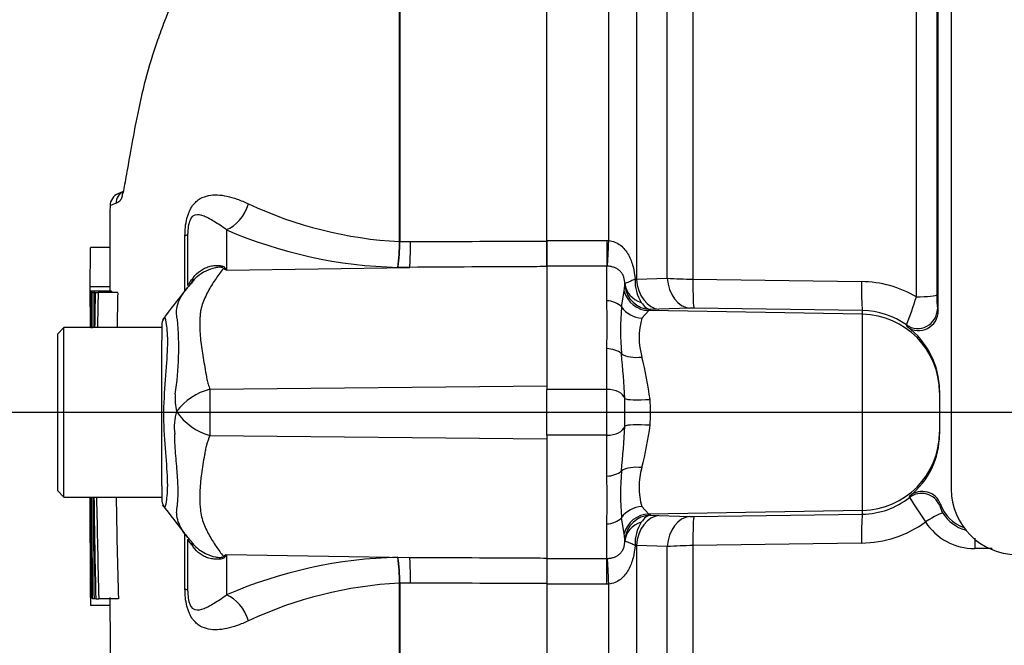
# Model space of a CAD drawing. Units: millimetres. Extents: x 0 to 594, y 0 to 420.
# Drawn here: x 286 to 301, y 163 to 172 of the extents above; entities that cross this region are included whole.
import ezdxf
from ezdxf import colors
from ezdxf.entities.mleader import LeaderData, LeaderLine
from ezdxf.enums import TextEntityAlignment as Align
from ezdxf.math import Vec2, Vec3

# ---------------------------------------------------------------- set-up
doc = ezdxf.new("R2010")
doc.units = ezdxf.units.MM
for name, color, linetype in [('Default', 7, 'Continuous'), ('II0-55-STD', 7, 'Continuous'), ('II1-01-STD', 7, 'Continuous')]:
    doc.layers.add(name, color=color, linetype=linetype)
doc.styles.add('SEACAD_Arial', font='arial.ttf')
doc.styles.add('SEACAD_Solid_Edge_ANSI1_Symbols', font='semeca1.ttf')
doc.dimstyles.new('ISO-InstDr', dxfattribs={"dimtxt": 3.2, "dimasz": 4.48, "dimexe": 1.6, "dimexo": 1.6, "dimgap": 0.8, "dimtad": 1, "dimdec": 0, "dimlfac": 5, "dimzin": 0, "dimdsep": 46, "dimtxsty": 'SEACAD_Arial', "dimblk1": '_SE_FILLED', "dimblk2": '_SE_FILLED', "dimsah": 1, "dimcen": 1.6, "dimadec": 0, "dimazin": 0, "dimtfac": 0.5, "dimtofl": 0, "dimtmove": 0, "dimatfit": 3, "dimfxl": 1, "dimtzin": 0, "dimarcsym": 0})

# ---------------------------------------------------------------- blocks, each defined once
blk = doc.blocks.new('SE4')
at = {"layer": 'II0-55-STD', "color": 7, "linetype": 'Continuous'}
for p, q in [((294.022, 168.833), (294.022, 185.211)), ((291.765, 168.825), (291.765, 176.439)), ((291.773, 176.447), (291.773, 168.825)), ((287.532, 169.593), (287.441, 169.553)), ((288.478, 168.071), (288.478, 168.913)), ((288.522, 168.15), (288.522, 168.947)), ((289.112, 169.007), (289.112, 168.385)), ((287.328, 168.733), (287.028, 168.733)), ((291.765, 168.824), (291.765, 168.825)), ((291.773, 168.825), (291.773, 168.824)), ((291.773, 168.824), (291.934, 168.825)), ((294.022, 168.441), (294.022, 168.833)), ((289.112, 168.385), (291.925, 168.43)), ((291.925, 168.43), (291.741, 168.429)), ((287.326, 168.13), (287.026, 168.13)), ((287.027, 168.064), (287.026, 168.064)), ((287.327, 168.064), (287.027, 168.064)), ((287.031, 168.063), (287.039, 168.063)), ((287.353, 168.064), (287.053, 168.064)), ((287.056, 168.042), (287.082, 168.042)), ((287.095, 168.042), (287.082, 168.042)), ((287.102, 168.042), (287.147, 168.042)), ((287.447, 168.042), (287.147, 168.042)), ((288.122, 167.539), (288.122, 167.312)), ((286.622, 167.507), (286.522, 167.407)), ((286.522, 167.407), (286.522, 165.007)), ((286.622, 164.907), (286.622, 167.507)), ((288.122, 167.507), (286.622, 167.507)), ((288.122, 166.973), (288.122, 167.312)), ((288.122, 165.37), (288.122, 166.973)), ((288.861, 166.561), (294.022, 166.615)), ((288.861, 165.854), (294.022, 165.8)), ((288.122, 165.081), (288.122, 165.37)), ((286.522, 165.007), (286.622, 164.907)), ((288.122, 165.081), (288.122, 164.876)), ((286.622, 164.907), (288.122, 164.907)), ((288.478, 163.501), (288.478, 164.354)), ((288.522, 163.467), (288.522, 164.265)), ((288.539, 164.267), (288.607, 164.189)), ((289.112, 164.03), (289.112, 163.407)), ((289.112, 164.03), (291.925, 163.984)), ((291.741, 163.985), (291.925, 163.984)), ((294.022, 163.973), (294.022, 163.581)), ((291.765, 157.616), (291.765, 163.59)), ((291.765, 163.59), (291.765, 163.59)), ((291.934, 163.59), (291.773, 163.59)), ((291.773, 163.59), (291.773, 163.589)), ((291.773, 163.589), (291.773, 157.609)), ((294.022, 163.581), (294.022, 147.204)), ((287.028, 163.366), (287.029, 163.366)), ((287.029, 163.366), (287.062, 163.366)), ((287.034, 163.368), (287.044, 163.368)), ((287.062, 163.368), (287.044, 163.368)), ((287.089, 163.347), (287.062, 163.347)), ((287.103, 163.347), (287.089, 163.347)), ((287.111, 163.347), (287.157, 163.347)), ((287.457, 163.347), (287.157, 163.347)), ((287.332, 163.248), (287.032, 163.248))]:
    blk.add_line(p, q, dxfattribs=at)
for centre, radius, start, end in [((287.529, 169.373), 0.2, 110.7628, 179.6294), ((287.619, 169.409), 0.2, 113.0185, 179.3698), ((288.299, 167.177), 2.401, 111.5022, 113.8366), ((292.091, 175.038), 6.222, 244.875, 266.9973), ((291.915, 175.495), 7.068, 246.6358, 268.5946), ((288.505, 168.827), 3.26, 352.9971, 359.948), ((289.109, 168.842), 2.664, 351.0965, 359.6145), ((282.137, 164.954), 7.773, 26.1951, 26.473), ((287.288, 165.516), 3.4, 57.5575, 58.4437), ((289.402, 167.418), 1.13, 134.6709, 144.0129), ((802.157, 166.245), 515.134, 179.80257, 179.83446), ((802.157, 166.245), 515.134, 179.79762, 179.79783), ((55.711, 166.698), 231.319, 0.19982, 0.33833), ((292.271, 167.645), 5.235, 175.4114, 181.595), ((513.202, 164.226), 226.132, 179.03318, 179.16863), ((470.481, 164.022), 183.378, 178.74395, 178.91099), ((56.068, 166.698), 231.262, 0.33823, 0.33842), ((470.489, 164.022), 183.086, 178.74199, 178.90929), ((-20.644, 405.008), 389.482, 322.44783, 322.53543), ((288.322, 167.539), 0.2, 147.0627, 180.0444), ((283.438, 167.201), 4.944, 351.6838, 4.9774), ((289.109, 166.414), 0.783, 174.7156, 194.3247), ((289.073, 165.69), 0.896, 103.7023, 143.7593), ((313.905, 166.218), 25.047, 179.2172, 180.8345), ((289.073, 165.983), 0.76, 161.809, 188.1902), ((289.095, 166.718), 0.896, 213.8143, 254.8754), ((64.945, 164.537), 222.087, 359.6979, 0.09546), ((474.783, 167.53), 187.719, 180.80054, 181.27681), ((450.143, 167.735), 163.045, 180.99394, 181.54234), ((450.188, 167.735), 162.79, 180.99549, 181.54474), ((288.322, 164.876), 0.2, 179.9696, 213.9203), ((265.439, 147.02), 28.825, 36.9233, 38.0574), ((289.123, 164.772), 0.772, 214.3544, 220.908), ((287.288, 166.898), 3.399, 301.5441, 302.4425), ((282.137, 167.461), 7.773, 333.5232, 333.8049), ((291.915, 156.919), 7.068, 91.4054, 113.3642), ((289.109, 163.573), 2.664, 0.3855, 8.9035), ((288.505, 163.587), 3.26, 0.052, 7.0029), ((788.573, 165.595), 501.549, 180.21684, 180.24959), ((292.091, 157.376), 6.222, 93.0027, 115.125), ((788.573, 165.595), 501.549, 180.25447, 180.25468), ((293.984, 163.488), 6.957, 181.0036, 181.9736)]:
    blk.add_arc(centre, radius, start, end, dxfattribs=at)
for centre, major_axis, ratio, start_param, end_param in [((289.103, 169.47), (0.19, 0.462), 0.697783, 3.698052, 4.857404), ((288.022, 168.947), (-0.5, 0), 0.166198, 2.718943, 3.141593), ((291.916, 168.893), (0.002, -0.5), 0.035487, 0.388262, 1.43333), ((289.05, 169.343), (-0.588, -0.809), 0.837904, 0.733951, 0.765032), ((287.748, 168.748), (-0.83, 0.557), 0.403642, 3.143004, 3.354869), ((287.74, 163.676), (-0.836, -0.549), 0.403415, 2.931511, 3.140292), ((289.049, 163.071), (-0.588, 0.809), 0.837967, -0.765186, -0.733677), ((291.916, 163.521), (0.002, 0.5), 0.035487, -1.43333, -0.388263), ((288.022, 163.467), (-0.5, 0), 0.166198, 3.141593, 3.564242), ((289.103, 162.945), (0.19, -0.462), 0.697783, 1.425782, 2.585133)]:
    blk.add_ellipse(centre, major_axis=major_axis, ratio=ratio, start_param=start_param, end_param=end_param, dxfattribs=at)
for points, knots in [([(291.703, 176.482), (291.467, 176.352), (291.241, 176.207), (290.808, 175.887), (290.6, 175.711), (290.208, 175.342), (290.024, 175.151), (289.757, 174.859), (289.671, 174.761), (289.5, 174.563), (289.414, 174.464), (289.17, 174.166), (289.034, 173.963), (288.792, 173.552), (288.683, 173.346), (288.425, 172.827), (288.285, 172.514), (288.165, 172.205)], [0, 0, 0, 0, 0.0625, 0.0625, 0.125, 0.125, 0.1875, 0.1875, 0.21875, 0.21875, 0.25, 0.25, 0.3125, 0.3125, 0.375, 0.375, 0.4697023, 0.4697023, 0.4697023, 0.4697023]), ([(288.165, 172.205), (288.127, 172.106), (288.091, 172.008), (287.987, 171.709), (287.926, 171.509), (287.821, 171.113), (287.777, 170.913), (287.663, 170.34), (287.612, 170.033), (287.555, 169.705), (287.538, 169.62), (287.516, 169.532), (287.51, 169.51), (287.504, 169.492)], [0.4697023, 0.4697023, 0.4697023, 0.4697023, 0.5, 0.5, 0.5625, 0.5625, 0.625, 0.625, 0.75, 0.75, 0.8125, 0.8125, 0.8397343, 0.8397343, 0.8397343, 0.8397343]), ([(287.504, 169.492), (287.495, 169.469), (287.488, 169.454), (287.468, 169.434), (287.457, 169.432), (287.437, 169.421), (287.427, 169.416), (287.419, 169.411)], [0.8397343, 0.8397343, 0.8397343, 0.8397343, 0.875, 0.875, 0.9375, 0.9375, 1, 1, 1, 1]), ([(287.448, 169.556), (287.448, 169.556), (287.448, 169.556), (287.452, 169.557), (287.454, 169.558), (287.466, 169.563), (287.475, 169.567), (287.499, 169.576), (287.512, 169.582), (287.529, 169.589)], [0.5, 0.5, 0.5, 0.5, 0.625, 0.625, 0.75, 0.75, 0.875, 0.875, 0.9785069, 0.9785069, 0.9785069, 0.9785069]), ([(288.478, 168.913), (288.478, 168.958), (288.48, 169.002), (288.489, 169.092), (288.497, 169.136), (288.512, 169.197), (288.518, 169.218), (288.531, 169.255), (288.538, 169.273), (288.56, 169.323), (288.577, 169.352), (288.613, 169.401), (288.632, 169.422), (288.671, 169.457), (288.691, 169.471), (288.753, 169.507), (288.796, 169.522), (288.884, 169.539), (288.929, 169.542), (289.022, 169.539), (289.07, 169.532), (289.171, 169.51), (289.223, 169.495), (289.333, 169.456), (289.391, 169.432), (289.45, 169.405)], [0, 0, 0, 0, 0.0625, 0.0625, 0.125, 0.125, 0.15625, 0.15625, 0.1875, 0.1875, 0.25, 0.25, 0.3125, 0.3125, 0.375, 0.375, 0.5, 0.5, 0.625, 0.625, 0.75, 0.75, 0.875, 0.875, 1, 1, 1, 1]), ([(289.112, 169.007), (289.046, 169.057), (288.983, 169.097), (288.87, 169.166), (288.82, 169.194), (288.722, 169.234), (288.675, 169.247), (288.603, 169.221), (288.578, 169.206), (288.544, 169.13), (288.534, 169.093), (288.524, 169.018), (288.522, 168.981), (288.522, 168.947)], [0, 0, 0, 0, 0.25, 0.25, 0.5, 0.5, 0.75, 0.75, 0.875, 0.875, 0.9375, 0.9375, 1, 1, 1, 1]), ([(287.027, 168.13), (287.027, 168.163), (287.027, 168.196), (287.027, 168.23), (287.027, 168.364), (287.028, 168.497), (287.028, 168.631), (287.028, 168.665), (287.028, 168.699), (287.028, 168.733)], [0, 0, 0, 0, 0.165674, 0.165674, 0.165674, 0.831225, 0.831225, 0.831225, 1, 1, 1, 1]), ([(291.934, 168.825), (292.564, 168.827), (293.193, 168.83), (293.822, 168.832), (293.889, 168.833), (293.955, 168.833), (294.022, 168.833)], [0, 0, 0, 0, 0.904208, 0.904208, 0.904208, 1, 1, 1, 1]), ([(288.607, 168.274), (288.636, 168.315), (288.673, 168.35), (288.734, 168.392), (288.755, 168.405), (288.8, 168.426), (288.824, 168.435), (288.872, 168.449), (288.896, 168.454), (288.945, 168.46), (288.97, 168.461), (289.018, 168.458), (289.041, 168.454), (289.068, 168.443), (289.076, 168.439), (289.088, 168.429), (289.092, 168.424), (289.095, 168.419)], [0, 0, 0, 0, 0.25, 0.25, 0.375, 0.375, 0.5, 0.5, 0.625, 0.625, 0.75, 0.75, 0.875, 0.875, 0.9375, 0.9375, 1, 1, 1, 1]), ([(289.067, 168.413), (289.066, 168.418), (289.062, 168.422), (289.046, 168.429), (289.034, 168.431), (289.009, 168.431), (288.996, 168.431), (288.97, 168.428), (288.957, 168.426), (288.893, 168.413), (288.843, 168.395), (288.749, 168.349), (288.705, 168.319), (288.645, 168.268), (288.625, 168.249), (288.607, 168.228)], [0, 0, 0, 0, 0.0625, 0.0625, 0.125, 0.125, 0.1875, 0.1875, 0.25, 0.25, 0.5, 0.5, 0.75, 0.75, 0.8820428, 0.8820428, 0.8820428, 0.8820428]), ([(294.022, 168.441), (293.955, 168.441), (293.889, 168.44), (293.822, 168.44), (293.19, 168.437), (292.557, 168.434), (291.925, 168.43)], [0, 0, 0, 0, 0.095375, 0.095375, 0.095375, 1, 1, 1, 1]), ([(288.522, 168.15), (288.522, 168.156), (288.526, 168.165), (288.542, 168.189), (288.549, 168.199), (288.565, 168.219), (288.571, 168.227), (288.586, 168.246), (288.595, 168.258), (288.607, 168.274)], [0, 0, 0, 0, 0.5, 0.5, 0.75, 0.75, 0.875, 0.875, 1, 1, 1, 1]), ([(289.067, 168.413), (289.029, 168.366), (288.991, 168.315), (288.916, 168.206), (288.879, 168.148), (288.811, 168.023), (288.778, 167.957), (288.74, 167.852), (288.729, 167.816), (288.717, 167.76), (288.714, 167.741), (288.71, 167.703), (288.709, 167.683), (288.706, 167.624), (288.705, 167.584), (288.706, 167.5), (288.707, 167.458), (288.716, 167.328), (288.726, 167.239), (288.753, 167.054), (288.77, 166.96), (288.797, 166.813), (288.806, 166.763), (288.82, 166.687), (288.827, 166.662), (288.842, 166.611), (288.851, 166.586), (288.861, 166.561)], [0, 0, 0, 0, 0.125, 0.125, 0.25, 0.25, 0.375, 0.375, 0.4375, 0.4375, 0.46875, 0.46875, 0.5, 0.5, 0.5625, 0.5625, 0.625, 0.625, 0.75, 0.75, 0.875, 0.875, 0.9375, 0.9375, 0.96875, 0.96875, 1, 1, 1, 1]), ([(288.363, 167.63), (288.361, 167.637), (288.359, 167.644), (288.356, 167.659), (288.352, 167.68), (288.35, 167.701), (288.347, 167.741), (288.348, 167.767), (288.358, 167.841), (288.373, 167.888), (288.415, 167.977), (288.441, 168.019), (288.492, 168.09), (288.516, 168.12), (288.541, 168.148)], [0, 0, 0, 0, 0.03125, 0.03125, 0.0625, 0.125, 0.125, 0.25, 0.25, 0.5, 0.5, 0.75, 0.75, 0.9456212, 0.9456212, 0.9456212, 0.9456212]), ([(287.039, 168.063), (287.039, 167.998), (287.039, 167.933), (287.039, 167.868), (287.038, 167.748), (287.038, 167.627), (287.038, 167.507)], [0, 0, 0, 0, 0.3457865, 0.3457865, 0.3457865, 0.9859381, 0.9859381, 0.9859381, 0.9859381]), ([(287.051, 167.507), (287.051, 167.635), (287.051, 167.762), (287.052, 167.89), (287.052, 167.948), (287.052, 168.006), (287.053, 168.064)], [0.4651496, 0.4651496, 0.4651496, 0.4651496, 0.8327765, 0.8327765, 0.8327765, 1, 1, 1, 1]), ([(288.163, 167.66), (288.164, 167.662), (288.166, 167.663), (288.174, 167.655), (288.183, 167.61), (288.205, 167.45), (288.212, 167.333), (288.202, 167.052), (288.188, 166.888), (288.161, 166.527), (288.149, 166.335), (288.15, 165.954), (288.164, 165.764), (288.192, 165.42), (288.205, 165.264), (288.21, 165.008), (288.2, 164.903), (288.179, 164.774), (288.171, 164.745), (288.164, 164.753)], [0.2362904, 0.2362904, 0.2362904, 0.2362904, 0.25, 0.25, 0.3125, 0.3125, 0.375, 0.375, 0.4375, 0.4375, 0.5, 0.5, 0.5625, 0.5625, 0.625, 0.625, 0.6875, 0.6875, 0.75, 0.75, 0.75, 0.75]), ([(288.36, 164.765), (288.361, 164.772), (288.362, 164.78), (288.363, 164.797), (288.364, 164.805), (288.366, 164.83), (288.368, 164.848), (288.371, 164.901), (288.372, 164.939), (288.373, 165.057), (288.37, 165.143), (288.36, 165.284), (288.356, 165.333), (288.347, 165.435), (288.343, 165.487), (288.329, 165.648), (288.322, 165.76), (288.32, 165.874)], [0, 0, 0, 0, 0.03125, 0.03125, 0.0625, 0.0625, 0.125, 0.125, 0.25, 0.25, 0.5, 0.5, 0.625, 0.625, 0.75, 0.75, 1, 1, 1, 1]), ([(288.861, 165.854), (288.84, 165.804), (288.822, 165.754), (288.805, 165.691), (288.801, 165.679), (288.796, 165.653), (288.794, 165.641), (288.787, 165.603), (288.782, 165.578), (288.759, 165.455), (288.743, 165.359), (288.705, 165.082), (288.698, 164.909), (288.714, 164.71), (288.718, 164.671), (288.733, 164.595), (288.744, 164.559), (288.782, 164.454), (288.814, 164.388), (288.882, 164.265), (288.918, 164.207), (288.991, 164.098), (289.029, 164.048), (289.066, 164.001)], [0, 0, 0, 0, 0.0625, 0.0625, 0.078125, 0.078125, 0.09375, 0.09375, 0.125, 0.125, 0.25, 0.25, 0.5, 0.5, 0.5625, 0.5625, 0.625, 0.625, 0.75, 0.75, 0.875, 0.875, 1, 1, 1, 1]), ([(287.027, 164.206), (287.027, 164.206), (287.027, 164.207), (287.027, 164.21), (287.027, 164.211), (287.027, 164.215), (287.027, 164.218), (287.027, 164.225), (287.027, 164.231), (287.026, 164.245), (287.026, 164.254), (287.026, 164.274), (287.026, 164.286), (287.026, 164.326), (287.026, 164.359), (287.026, 164.427), (287.026, 164.463), (287.026, 164.535), (287.026, 164.571), (287.026, 164.644), (287.026, 164.681), (287.025, 164.754), (287.025, 164.791), (287.025, 164.854), (287.025, 164.88), (287.025, 164.907)], [0, 0, 0, 0, 0.03125, 0.03125, 0.0625, 0.0625, 0.09375, 0.09375, 0.125, 0.125, 0.15625, 0.15625, 0.1875, 0.1875, 0.25, 0.25, 0.3125, 0.3125, 0.375, 0.375, 0.4375, 0.4375, 0.5, 0.5, 0.5445122, 0.5445122, 0.5445122, 0.5445122]), ([(287.025, 164.907), (287.025, 164.605), (287.026, 164.186), (287.027, 163.81), (287.027, 163.702)], [0.51912, 0.51912, 0.51912, 0.51912, 0.8820224, 1, 1, 1, 1]), ([(287.026, 164.907), (287.026, 164.88), (287.026, 164.853), (287.027, 164.789), (287.027, 164.752), (287.027, 164.678), (287.027, 164.641), (287.027, 164.568), (287.027, 164.532), (287.027, 164.46), (287.027, 164.424), (287.027, 164.356), (287.027, 164.324), (287.027, 164.271), (287.027, 164.252), (287.027, 164.23), (287.027, 164.225), (287.027, 164.218), (287.027, 164.215), (287.027, 164.211), (287.027, 164.21), (287.027, 164.207), (287.027, 164.206), (287.027, 164.206)], [0.454462, 0.454462, 0.454462, 0.454462, 0.5, 0.5, 0.5625, 0.5625, 0.625, 0.625, 0.6875, 0.6875, 0.75, 0.75, 0.8125, 0.8125, 0.875, 0.875, 0.90625, 0.90625, 0.9375, 0.9375, 0.96875, 0.96875, 1, 1, 1, 1]), ([(288.522, 164.289), (288.468, 164.352), (288.42, 164.423), (288.371, 164.54), (288.359, 164.58), (288.351, 164.645), (288.35, 164.668), (288.351, 164.703), (288.352, 164.715), (288.354, 164.733), (288.355, 164.739), (288.357, 164.752), (288.358, 164.758), (288.36, 164.765)], [0, 0, 0, 0, 0.5, 0.5, 0.75, 0.75, 0.875, 0.875, 0.9375, 0.9375, 0.96875, 0.96875, 1, 1, 1, 1]), ([(288.604, 164.143), (288.593, 164.159), (288.584, 164.171), (288.569, 164.19), (288.563, 164.198), (288.548, 164.218), (288.541, 164.227), (288.526, 164.251), (288.522, 164.259), (288.522, 164.265)], [0, 0, 0, 0, 0.125, 0.125, 0.25, 0.25, 0.5, 0.5, 1, 1, 1, 1]), ([(289.095, 163.995), (289.092, 163.99), (289.088, 163.984), (289.076, 163.975), (289.068, 163.97), (289.04, 163.959), (289.018, 163.956), (288.97, 163.953), (288.944, 163.954), (288.895, 163.96), (288.87, 163.965), (288.822, 163.979), (288.798, 163.988), (288.753, 164.01), (288.731, 164.023), (288.67, 164.065), (288.633, 164.101), (288.604, 164.143)], [0, 0, 0, 0, 0.0625, 0.0625, 0.125, 0.125, 0.25, 0.25, 0.375, 0.375, 0.5, 0.5, 0.625, 0.625, 0.75, 0.75, 1, 1, 1, 1]), ([(288.605, 164.187), (288.657, 164.128), (288.722, 164.078), (288.842, 164.018), (288.891, 164), (288.97, 163.985), (288.997, 163.982), (289.046, 163.983), (289.064, 163.991), (289.066, 164.001)], [0.1187884, 0.1187884, 0.1187884, 0.1187884, 0.5, 0.5, 0.75, 0.75, 0.875, 0.875, 1, 1, 1, 1]), ([(291.925, 163.984), (292.557, 163.981), (293.19, 163.977), (293.822, 163.974), (293.889, 163.974), (293.955, 163.974), (294.022, 163.973)], [0, 0, 0, 0, 0.904625, 0.904625, 0.904625, 1, 1, 1, 1]), ([(294.022, 163.581), (293.955, 163.581), (293.889, 163.582), (293.822, 163.582), (293.193, 163.584), (292.564, 163.587), (291.934, 163.59)], [0, 0, 0, 0, 0.095792, 0.095792, 0.095792, 1, 1, 1, 1]), ([(289.45, 163.009), (289.391, 162.982), (289.333, 162.958), (289.222, 162.919), (289.169, 162.903), (289.068, 162.882), (289.021, 162.875), (288.928, 162.872), (288.884, 162.875), (288.796, 162.893), (288.753, 162.907), (288.692, 162.943), (288.671, 162.957), (288.632, 162.992), (288.613, 163.013), (288.577, 163.062), (288.56, 163.091), (288.538, 163.141), (288.531, 163.159), (288.518, 163.197), (288.512, 163.217), (288.497, 163.278), (288.489, 163.322), (288.48, 163.412), (288.478, 163.457), (288.478, 163.501)], [0, 0, 0, 0, 0.125, 0.125, 0.25, 0.25, 0.375, 0.375, 0.5, 0.5, 0.625, 0.625, 0.6875, 0.6875, 0.75, 0.75, 0.8125, 0.8125, 0.84375, 0.84375, 0.875, 0.875, 0.9375, 0.9375, 1, 1, 1, 1]), ([(288.522, 163.467), (288.522, 163.433), (288.524, 163.397), (288.534, 163.322), (288.543, 163.284), (288.578, 163.208), (288.603, 163.193), (288.675, 163.167), (288.722, 163.181), (288.82, 163.22), (288.87, 163.248), (288.982, 163.317), (289.046, 163.357), (289.112, 163.407)], [0, 0, 0, 0, 0.0625, 0.0625, 0.125, 0.125, 0.25, 0.25, 0.5, 0.5, 0.75, 0.75, 1, 1, 1, 1]), ([(287.328, 163.368), (287.328, 163.316), (287.329, 163.043), (287.329, 162.698), (287.331, 162.443), (287.331, 162.398)], [0.2521468, 0.2521468, 0.2521468, 0.2521468, 0.3763024, 0.9062004, 1, 1, 1, 1])]:
    blk.add_open_spline(points, degree=3, knots=knots, dxfattribs=at)
for points in [[(287.329, 169.375), (287.328, 168.941), (287.327, 168.504), (287.326, 168.063)], [(287.026, 168.029), (287.026, 168.063), (287.026, 168.096), (287.026, 168.13)], [(288.607, 168.228), (288.591, 168.21), (288.576, 168.191), (288.562, 168.171)], [(287.03, 167.507), (287.031, 167.692), (287.031, 167.877), (287.031, 168.063)], [(287.054, 167.499), (287.054, 167.68), (287.055, 167.861), (287.056, 168.042)], [(287.082, 168.042), (287.081, 167.863), (287.08, 167.685), (287.079, 167.507)], [(287.353, 168.064), (287.353, 168.056), (287.353, 168.049), (287.353, 168.042)], [(287.025, 167.729), (287.025, 167.673), (287.025, 167.599), (287.025, 167.506)], [(287.034, 163.368), (287.032, 163.881), (287.031, 164.394), (287.03, 164.907)], [(287.044, 163.368), (287.041, 163.881), (287.039, 164.394), (287.038, 164.907)], [(287.062, 163.347), (287.058, 163.867), (287.056, 164.387), (287.054, 164.907)], [(287.089, 163.347), (287.085, 163.867), (287.081, 164.387), (287.079, 164.907)]]:
    blk.add_open_spline(points, degree=3, dxfattribs=at)
at = {"layer": 'II1-01-STD', "color": 7, "linetype": 'Continuous'}
for p, q in [((300.222, 185.357), (300.222, 165.029)), ((300.022, 167.762), (300.022, 185.143)), ((300.003, 184.582), (300.003, 168.007)), ((296.263, 184.446), (296.263, 168.25)), ((299.688, 167.979), (299.688, 184.294)), ((294.974, 168.841), (294.974, 176.445)), ((295.398, 175.578), (295.398, 168.25)), ((295.87, 168.266), (295.87, 174.688)), ((294.022, 168.841), (294.942, 168.841)), ((294.022, 168.841), (294.022, 168.448)), ((294.942, 168.841), (294.974, 168.841)), ((294.942, 168.841), (294.942, 168.448)), ((294.942, 168.448), (294.022, 168.448)), ((294.022, 168.448), (294.022, 166.559)), ((294.942, 167.916), (294.942, 168.448)), ((294.953, 168.448), (294.942, 168.448)), ((295.398, 168.25), (295.87, 168.266)), ((295.21, 168.064), (295.221, 168.153)), ((295.376, 168.247), (295.398, 168.25)), ((296.263, 168.25), (298.846, 168.212)), ((295.167, 167.822), (295.21, 168.064)), ((295.586, 167.767), (295.481, 167.651)), ((295.613, 167.785), (295.586, 167.767)), ((298.863, 167.71), (295.586, 167.767)), ((295.743, 167.789), (295.613, 167.785)), ((296.215, 167.806), (295.743, 167.789)), ((298.863, 167.768), (296.28, 167.806)), ((298.863, 167.71), (298.863, 167.768)), ((298.863, 164.704), (298.863, 167.71)), ((300.009, 167.791), (300.022, 167.762)), ((299.547, 167.519), (299.536, 167.547)), ((294.942, 166.559), (294.942, 167.184)), ((294.942, 166.559), (294.022, 166.559)), ((294.022, 165.856), (294.022, 166.559)), ((294.942, 165.856), (294.942, 166.559)), ((300.042, 166.544), (300.042, 166.512)), ((300.042, 166.512), (300.042, 165.902)), ((294.942, 165.856), (294.022, 165.856)), ((294.022, 165.856), (294.022, 163.966)), ((294.942, 165.231), (294.942, 165.856)), ((300.042, 165.902), (300.042, 165.87)), ((299.583, 164.902), (299.59, 164.928)), ((300.058, 164.797), (300.048, 164.775)), ((295.481, 164.764), (295.586, 164.647)), ((298.863, 164.704), (295.586, 164.647)), ((295.586, 164.647), (295.613, 164.629)), ((296.28, 164.608), (298.863, 164.646)), ((298.863, 164.646), (298.863, 164.704)), ((294.942, 163.966), (294.942, 164.498)), ((295.21, 164.35), (295.167, 164.592)), ((295.613, 164.629), (295.743, 164.625)), ((295.743, 164.625), (296.215, 164.609)), ((295.221, 164.261), (295.21, 164.35)), ((298.846, 164.202), (296.263, 164.165)), ((295.398, 164.164), (295.376, 164.167)), ((295.398, 164.164), (295.398, 156.836)), ((295.87, 164.149), (295.398, 164.164)), ((295.87, 157.726), (295.87, 164.149)), ((296.263, 164.165), (296.263, 148.019)), ((300.849, 164.117), (300.581, 164.117)), ((294.022, 163.966), (294.942, 163.966)), ((294.022, 163.966), (294.022, 163.573)), ((294.942, 163.966), (294.953, 163.966)), ((294.942, 163.573), (294.942, 163.966)), ((294.942, 163.573), (294.022, 163.573)), ((294.974, 163.574), (294.942, 163.573)), ((294.974, 155.97), (294.974, 163.574))]:
    blk.add_line(p, q, dxfattribs=at)
for centre, radius, start, end in [((296.277, 173.46), 5.211, 265.5209, 269.8453), ((294.769, 168.172), 0.453, 357.7024, 1.0532), ((296.014, 168.226), 0.638, 178.1208, 211.6402), ((298.822, 166.49), 1.722, 59.814, 89.2082), ((293.451, 169.932), 6.536, 338.6035, 342.6127), ((302.454, 167.967), 2.451, 179.0564, 184.1087), ((286.641, 167.55), 8.309, 357.4748, 2.5252), ((300.247, 167.463), 5.093, 175.961, 184.039), ((296.256, 166.428), 1.378, 88.9847, 91.7069), ((298.846, 166.579), 1.189, 54.5364, 89.1969), ((299.723, 167.76), 0.299, 233.8276, 0.3758), ((296.5, 167.353), 1.061, 163.6905, 196.3095), ((298.835, 166.544), 1.207, 359.9973, 53.8704), ((280.412, 165.644), 14.827, 2.9997, 5.6519), ((290.356, 165.724), 5.294, 7.3998, 14.5507), ((287.833, 166.207), 7.389, 358.3459, 1.6541), ((292.84, 166.207), 2.774, 355.8847, 4.1153), ((290.34, 166.693), 5.311, 345.4605, 352.589), ((280.39, 166.771), 14.849, 354.35, 356.9984), ((298.835, 165.87), 1.207, 308.6971, 359.999), ((300.247, 164.951), 5.093, 175.9609, 184.0391), ((296.5, 165.062), 1.062, 163.6922, 196.3078), ((286.641, 164.865), 8.309, 357.4748, 2.5252), ((299.777, 164.695), 0.299, 19.9512, 128.7665), ((301.222, 165.029), 1, 180, 270), ((298.846, 165.835), 1.189, 270.804, 308.28), ((306.067, 168.858), 7.595, 211.3904, 214.7719), ((300.619, 165.002), 0.598, 200.0687, 249.8982), ((300.347, 164.833), 0.305, 191.0881, 214.4516), ((300.599, 164.977), 0.595, 212.1492, 254.3046), ((296.014, 164.188), 0.638, 148.3599, 181.8791), ((296.256, 165.986), 1.378, 268.2933, 271.0151), ((298.823, 165.921), 1.719, 270.767, 305.7804), ((300.581, 165.015), 0.898, 212.9872, 270.022), ((294.769, 164.243), 0.453, 358.9468, 2.2976), ((296.277, 158.955), 5.209, 90.1542, 94.4796)]:
    blk.add_arc(centre, radius, start, end, dxfattribs=at)
for centre, major_axis, ratio, start_param, end_param in [((294.974, 168.909), (-0.023, -0.499), 0.006427, 0.393611, 1.433176), ((296.223, 168.305), (0.018, -0.5), 0.710462, 4.765864, 6.208759), ((295.62, 168.207), (-0.4, -0.008), 0.846575, 0.054135, 1.1703), ((295.62, 168.185), (0.343, -0.206), 0.998177, 3.760518, 5.233959), ((295.751, 168.288), (0.018, -0.5), 0.710278, 4.763355, 6.208779), ((296.289, 168.305), (-0.007, -0.5), 0.051006, 4.824526, 6.230765), ((298.872, 168.267), (-0.007, -0.5), 0.051017, 4.823282, 6.230765), ((295.593, 168.167), (-0.148, 0.372), 0.990891, 1.454855, 2.74251), ((299.704, 168.008), (-0.3, 0), 0.09748, 1.518436, 3.106686), ((294.942, 167.684), (0.28, 0), 0.82833, 0.638954, 1.570796), ((295.488, 168.02), (-0.373, 0.145), 0.913817, 0.966071, 1.895302), ((298.842, 166.512), (-1.2, 0), 0.99863, 3.141593, 4.694936), ((299.71, 167.792), (-0.274, -0.123), 0.996461, 0.53287, 2.715059), ((294.942, 166.988), (0.28, 0), 0.697584, 0.638954, 1.570796), ((295.488, 167.271), (-0.394, -0.07), 0.533677, 0.529681, 1.458912), ((294.942, 166.395), (-0.28, 0), 0.586, 3.299234, 4.712389), ((295.614, 166.457), (-0.399, -0.031), 0.12579, 0.128583, 1.543636), ((295.614, 165.957), (-0.399, 0.031), 0.12579, 4.739549, 6.154602), ((294.942, 166.02), (0.28, 0), 0.586, 4.712389, 6.125544), ((298.842, 165.902), (-1.2, 0), 0.99863, 1.58825, 3.141593), ((294.942, 165.426), (0.28, 0), 0.697584, 4.712389, 5.644232), ((295.488, 165.143), (-0.394, 0.07), 0.533677, 4.824273, 5.753504), ((299.768, 164.666), (-0.286, 0.089), 0.997373, 3.81433, 5.678635), ((295.488, 164.395), (-0.373, -0.145), 0.913817, 4.387883, 5.317114), ((295.593, 164.248), (-0.148, -0.372), 0.990891, 3.540676, 4.82833), ((298.872, 164.147), (-0.007, 0.5), 0.051017, 0.05242, 1.459903), ((299.843, 164.499), (0.253, 0.161), 0.106051, 0.048491, 1.565436), ((294.942, 164.73), (0.28, 0), 0.82833, 4.712389, 5.644232), ((295.62, 164.23), (-0.343, -0.206), 0.998177, 4.190819, 5.66426), ((295.62, 164.208), (-0.4, 0.008), 0.846575, 5.112885, 6.22905), ((295.751, 164.126), (0.018, 0.5), 0.710278, 0.074406, 1.519831), ((296.223, 164.109), (0.018, 0.5), 0.710462, 0.074426, 1.517321), ((296.289, 164.109), (-0.007, 0.5), 0.051006, 0.05242, 1.458659), ((300.597, 164.083), (0.001, 0.3), 0.0529, 0.853146, 1.455501), ((294.974, 163.505), (-0.023, 0.499), 0.006427, -1.433176, -0.393611)]:
    blk.add_ellipse(centre, major_axis=major_axis, ratio=ratio, start_param=start_param, end_param=end_param, dxfattribs=at)
for points, knots in [([(294.974, 168.841), (295.007, 168.838), (295.038, 168.83), (295.099, 168.805), (295.127, 168.788), (295.178, 168.748), (295.2, 168.725), (295.241, 168.676), (295.259, 168.649), (295.306, 168.565), (295.329, 168.503), (295.361, 168.377), (295.371, 168.312), (295.376, 168.247)], [0, 0, 0, 0, 0.125, 0.125, 0.25, 0.25, 0.375, 0.375, 0.5, 0.5, 0.75, 0.75, 1, 1, 1, 1]), ([(295.221, 168.18), (295.22, 168.212), (295.216, 168.247), (295.198, 168.299), (295.19, 168.316), (295.171, 168.347), (295.16, 168.36), (295.135, 168.384), (295.121, 168.395), (295.092, 168.413), (295.076, 168.42), (295.043, 168.432), (295.025, 168.437), (294.99, 168.445), (294.972, 168.447), (294.953, 168.448)], [0, 0, 0, 0, 0.25, 0.25, 0.375, 0.375, 0.5, 0.5, 0.625, 0.625, 0.75, 0.75, 0.875, 0.875, 1, 1, 1, 1]), ([(295.376, 168.247), (295.353, 168.237), (295.332, 168.228), (295.294, 168.212), (295.278, 168.205), (295.252, 168.194), (295.241, 168.189), (295.227, 168.183), (295.222, 168.181), (295.221, 168.18)], [0, 0, 0, 0, 0.25, 0.25, 0.5, 0.5, 0.75, 0.75, 1, 1, 1, 1]), ([(295.471, 167.892), (295.493, 167.86), (295.517, 167.834), (295.565, 167.799), (295.589, 167.788), (295.613, 167.785)], [0, 0, 0, 0, 0.5, 0.5, 1, 1, 1, 1]), ([(295.613, 164.629), (295.589, 164.626), (295.565, 164.616), (295.517, 164.58), (295.493, 164.555), (295.471, 164.523)], [0, 0, 0, 0, 0.5, 0.5, 1, 1, 1, 1]), ([(294.953, 163.966), (294.972, 163.967), (294.99, 163.97), (295.025, 163.977), (295.043, 163.982), (295.076, 163.994), (295.092, 164.002), (295.121, 164.019), (295.135, 164.03), (295.16, 164.054), (295.171, 164.068), (295.19, 164.098), (295.198, 164.115), (295.21, 164.15), (295.214, 164.168), (295.219, 164.202), (295.221, 164.218), (295.221, 164.234)], [0, 0, 0, 0, 0.125, 0.125, 0.25, 0.25, 0.375, 0.375, 0.5, 0.5, 0.625, 0.625, 0.75, 0.75, 0.875, 0.875, 1, 1, 1, 1]), ([(295.376, 164.167), (295.353, 164.177), (295.332, 164.187), (295.294, 164.203), (295.278, 164.209), (295.252, 164.221), (295.241, 164.225), (295.227, 164.231), (295.222, 164.233), (295.221, 164.234)], [0, 0, 0, 0, 0.25, 0.25, 0.5, 0.5, 0.75, 0.75, 1, 1, 1, 1]), ([(295.376, 164.167), (295.371, 164.102), (295.361, 164.037), (295.329, 163.911), (295.306, 163.85), (295.243, 163.738), (295.203, 163.686), (295.127, 163.627), (295.099, 163.61), (295.039, 163.585), (295.007, 163.576), (294.974, 163.574)], [0, 0, 0, 0, 0.25, 0.25, 0.5, 0.5, 0.75, 0.75, 0.875, 0.875, 1, 1, 1, 1])]:
    blk.add_open_spline(points, degree=3, knots=knots, dxfattribs=at)
blk = doc.blocks.new('DMBLK455')
at = {"layer": 'Default', "linetype": 'Continuous'}
for points in [[(263.065, 183.527), (264.558, 183.527), (263.811, 188.007)], [(263.065, 148.887), (263.811, 144.407), (264.558, 148.887)]]:
    blk.add_hatch(color=7, dxfattribs=at).paths.add_polyline_path(points)
at = {"layer": 'Default', "color": 7, "linetype": 'Continuous'}
for p, q in [((292.422, 188.007), (262.211, 188.007)), ((263.811, 188.007), (263.811, 144.407)), ((292.422, 144.407), (262.211, 144.407))]:
    blk.add_line(p, q, dxfattribs=at)
for s, style, p in [(')', 'SEACAD_Arial', (259.811, 175.934)), ('8.58"', 'SEACAD_Arial', (259.811, 163.969)), ('218', 'SEACAD_Arial', (255.971, 163.969)), ('(', 'SEACAD_Arial', (259.811, 160.908)), ('O', 'SEACAD_Solid_Edge_ANSI1_Symbols', (259.811, 155.019))]:
    blk.add_text(s, height=3.2, rotation=90, dxfattribs=dict(at, style=style)).set_placement(p, align=Align.TOP_LEFT)
blk = doc.blocks.new('_SE_FILLED')
at = {"color": 0}
blk.add_line((0, 0), (-1, 0), dxfattribs=at)
blk.add_solid([(0, 0), (-1, -0.1665), (-1, 0.1665), (0, 0)], dxfattribs=at)
blk = doc.blocks.new('DMBLK456')
at = {"layer": 'Default', "linetype": 'Continuous'}
for points in [[(272.665, 161.727), (274.158, 161.727), (273.411, 166.207)], [(272.665, 148.487), (273.411, 144.007), (274.158, 148.487)]]:
    blk.add_hatch(color=7, dxfattribs=at).paths.add_polyline_path(points)
at = {"layer": 'Default', "color": 7, "linetype": 'Continuous'}
for p, q in [((309.372, 166.207), (271.811, 166.207)), ((273.411, 166.207), (273.411, 144.007)), ((298.242, 144.007), (271.811, 144.007))]:
    blk.add_line(p, q, dxfattribs=at)
at = {"layer": 'Default', "color": 7, "linetype": 'Continuous', "style": 'SEACAD_Arial'}
for s, p in [(')', (269.411, 161.89)), ('4.37"', (269.411, 149.925)), ('111', (265.571, 149.925)), ('(', (269.411, 146.864))]:
    blk.add_text(s, height=3.2, rotation=90, dxfattribs=at).set_placement(p, align=Align.TOP_LEFT)

msp = doc.modelspace()

# ---------------------------------------------------------------- block references
at = {"layer": 'Default'}
msp.add_blockref('SE4', (0, 0), dxfattribs=at)

# ---------------------------------------------------------------- dimensions: what is measured, and where the dimension line sits
at = {"layer": 'Default', "color": 7, "linetype": 'Continuous'}
for base, p1, p2, angle, text, picture, middle, dimtype in [((263.811, 188.007), (294.022, 188.007), (294.022, 144.407), 270, '\\A1;%%C <>', 'DMBLK455', (263.811, 166.207), 161), ((273.411, 144.007), (332.522, 166.207), (299.842, 144.007), 90, '\\A1;<>', 'DMBLK456', (273.411, 155.107), 160)]:
    dim = msp.add_linear_dim(base=base, p1=p1, p2=p2, angle=angle, text=text, dimstyle='ISO-InstDr', override={"dimpost": '\\X'}, dxfattribs=at)
    dim.commit()
    dim.dimension.update_dxf_attribs({"geometry": picture, "text_midpoint": middle, "dimtype": dimtype})

# ---------------------------------------------------------------- leaders
ml = msp.add_multileader_mtext('Standard', dxfattribs=at)
ml.set_content('{\\pxsm0.9;\\fArial|b0||i0||c0|p34;\\W1.;LOCAL/REMOTE/STOP\\PSWITCH\\P}', color=256)
ml.set_leader_properties()
ml.build(insert=Vec2(0, 0))
ml.multileader.update_dxf_attribs({"dogleg_length": 9.6, "arrow_head_size": 4.48})
ctx = ml.context
ctx.base_point, ctx.char_height, ctx.arrow_head_size, ctx.landing_gap_size = Vec3(222.587, 226.108), 3.2, 4.48, 1.12
notes = []
notes.append((ctx, [(0, (1, 1, 0), (283.189, 225.708), (-1, 0), 9.6, [(0, [(336.183, 160.078)], 0, [])])]))
ctx.mtext.insert = Vec3(224.587, 227.335)
ml = msp.add_multileader_mtext('Standard', dxfattribs=at)
ml.set_content('{\\pxsm0.9;\\fArial|b0||i0||c0|p34;\\W1.;OPEN/CLOSE SWITCH\\P}', color=256)
ml.set_leader_properties()
ml.build(insert=Vec2(0, 0))
ml.multileader.update_dxf_attribs({"dogleg_length": 9.6, "arrow_head_size": 4.48})
ctx = ml.context
ctx.base_point, ctx.char_height, ctx.arrow_head_size, ctx.landing_gap_size = Vec3(218.762, 205.512), 3.2, 4.48, 1.12
notes.append((ctx, [(0, (1, 1, 0), (278.813, 205.112), (-1, 0), 9.6, [(0, [(322.986, 159.735)], 0, [])])]))
ctx.mtext.insert = Vec3(220.762, 206.739)
for ctx, leaders in notes:
    for number, flags, end, landing, length, lines in leaders:
        leader = LeaderData()
        leader.index, (leader.has_last_leader_line, leader.has_dogleg_vector, leader.attachment_direction) = number, flags
        leader.last_leader_point, leader.dogleg_vector, leader.dogleg_length = Vec3(end), Vec3(landing), length
        for number, points, colour, breaks in lines:
            line = LeaderLine()
            line.index, line.vertices, line.color, line.breaks = number, Vec3.list(points), colors.encode_raw_color(colour), breaks
            leader.lines.append(line)
        ctx.leaders.append(leader)

doc.saveas('drawing.dxf')
